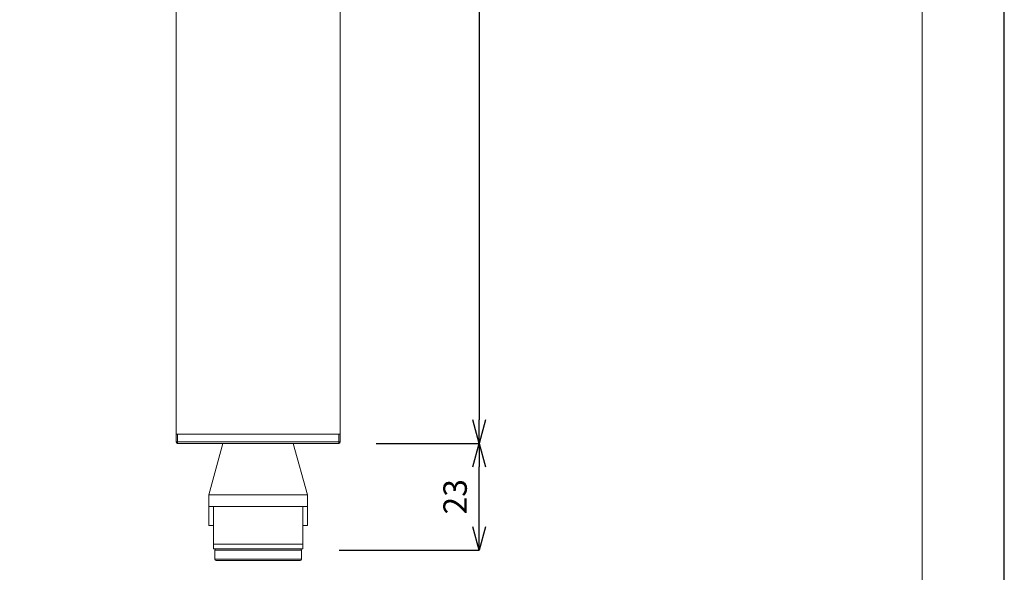
# Model space of a CAD drawing. Units: millimetres. Extents: x 26794 to 27214, y 4478 to 5072.
# Drawn here: x 27004 to 27214, y 4679 to 4797 of the extents above; entities that cross this region are included whole.
import ezdxf

# ---------------------------------------------------------------- set-up
doc = ezdxf.new("R2010")
doc.units = ezdxf.units.MM
doc.header["$LTSCALE"] = 10
for name, color, linetype, lineweight in [('図面枠', 6, 'Continuous', 20), ('寸法', 3, 'Continuous', 20), ('細線', 7, 'Continuous', 9)]:
    doc.layers.add(name, color=color, linetype=linetype, lineweight=lineweight)
doc.styles.add('japanese', font='romans.shx', dxfattribs={"bigfont": 'bigfont.shx'})
doc.dimstyles.new('KIHON', dxfattribs={"dimscale": 10, "dimtxt": 2.5, "dimasz": 2.5, "dimexe": 0, "dimexo": 2, "dimgap": 1, "dimtad": 1, "dimdec": 0, "dimdsep": 46, "dimtxsty": 'japanese', "dimblk": 'OPEN30', "dimcen": 2.5, "dimadec": 0, "dimazin": 0, "dimtfac": 1, "dimtdec": 0, "dimtmove": 0, "dimatfit": 0, "dimfxl": 1, "dimarcsym": 0})

# ---------------------------------------------------------------- blocks, each defined once
blk = doc.blocks.new('_Open30')
at = {"color": 0, "linetype": 'ByBlock', "lineweight": -2}
for p, q in [((-1, 0.268), (0, 0)), ((0, 0), (-1, -0.268)), ((0, 0), (-1, 0))]:
    blk.add_line(p, q, dxfattribs=at)
blk = doc.blocks.new('*D39')
at = {"layer": 'Defpoints', "color": 0}
for p in [(27071.69, 4706.18), (27101.64, 4706.18), (27063.74, 4683.38)]:
    blk.add_point(p, dxfattribs=at)
at = {"layer": '寸法', "color": 0, "lineweight": -2}
for p, q in [((27079.69, 4706.18), (27101.64, 4706.18)), ((27101.64, 4688.38), (27101.64, 4701.18)), ((27071.74, 4683.38), (27101.64, 4683.38))]:
    blk.add_line(p, q, dxfattribs=at)
at = {"layer": '寸法', "color": 0, "lineweight": -2, "xscale": 5, "yscale": 5, "zscale": 5}
for p, rotation in [((27101.64, 4706.18), 90), ((27101.64, 4683.38), 270)]:
    blk.add_blockref('_Open30', p, dxfattribs=dict(at, rotation=rotation))
at = {"layer": '寸法', "color": 0, "insert": (27097.14, 4694.78), "char_height": 5, "attachment_point": 5, "rotation": 90, "style": 'japanese'}
blk.add_mtext('23', dxfattribs=at)
blk = doc.blocks.new('*D40')
at = {"layer": 'Defpoints', "color": 0}
for p in [(27072.09, 4910.08), (27071.69, 4706.18), (27101.64, 4706.18)]:
    blk.add_point(p, dxfattribs=at)
at = {"layer": '寸法', "color": 0, "lineweight": -2}
for p, q in [((27080.09, 4910.08), (27101.64, 4910.08)), ((27101.64, 4905.08), (27101.64, 4711.18)), ((27079.69, 4706.18), (27101.64, 4706.18))]:
    blk.add_line(p, q, dxfattribs=at)
at = {"layer": '寸法', "color": 0, "lineweight": -2, "xscale": 5, "yscale": 5, "zscale": 5}
for p, rotation in [((27101.64, 4910.08), 90), ((27101.64, 4706.18), 270)]:
    blk.add_blockref('_Open30', p, dxfattribs=dict(at, rotation=rotation))
at = {"layer": '寸法', "color": 0, "insert": (27097.14, 4808.13), "char_height": 5, "attachment_point": 5, "rotation": 90, "style": 'japanese'}
blk.add_mtext('204', dxfattribs=at)

msp = doc.modelspace()

# ---------------------------------------------------------------- linework, layer by layer
at = {"layer": 'Defpoints', "linetype": 'Continuous'}
msp.add_lwpolyline([(26793.63, 4478.13), (27213.63, 4478.13), (27213.63, 5072.13), (26793.63, 5072.13)], close=True, dxfattribs=at)
at = {"layer": '図面枠', "linetype": 'Continuous'}
msp.add_line((27196.08, 5052.29), (27196.08, 4497.96), dxfattribs=at)
at = {"layer": '細線', "color": 7, "lineweight": 5}
for points in [[(27036.99, 4706.48), (27036.99, 4908.18)], [(27071.99, 4706.48), (27071.99, 4908.18)], [(27071.99, 4708.18), (27036.99, 4708.18)], [(27036.99, 4706.48), (27071.99, 4706.48)], [(27037.29, 4706.18), (27037.29, 4708.18)], [(27037.29, 4706.18), (27071.69, 4706.18)], [(27043.99, 4695.18), (27046.99, 4706.18)], [(27064.99, 4695.18), (27061.99, 4706.18)], [(27071.69, 4706.18), (27071.69, 4708.18)], [(27043.99, 4695.18), (27064.99, 4695.18)], [(27043.99, 4688.68), (27043.99, 4695.18)], [(27064.99, 4688.68), (27064.99, 4695.18)], [(27064.99, 4692.68), (27043.99, 4692.68)], [(27043.99, 4688.68), (27044.99, 4688.68)], [(27044.99, 4683.68), (27044.99, 4688.68)], [(27063.99, 4688.68), (27064.99, 4688.68)], [(27063.99, 4683.68), (27063.99, 4688.68)], [(27044.99, 4684.68), (27063.99, 4684.68)], [(27044.99, 4683.68), (27063.99, 4683.68)], [(27045.24, 4683.38), (27063.74, 4683.38)], [(27045.24, 4681.48), (27045.24, 4683.38)], [(27063.74, 4681.48), (27063.74, 4683.38)], [(27063.74, 4681.48), (27045.24, 4681.48)], [(27063.44, 4681.18), (27045.54, 4681.18)]]:
    msp.add_lwpolyline(points, dxfattribs=at)
at = {"layer": '細線', "lineweight": 0}
for points in [[(27044.99, 4692.68), (27044.99, 4688.68)], [(27063.99, 4692.68), (27063.99, 4688.68)]]:
    msp.add_lwpolyline(points, dxfattribs=at)
at = {"layer": '細線', "color": 7, "lineweight": 5}
for points in [[(27036.99, 4706.48), (27036.99, 4706.31), (27037.13, 4706.18), (27037.29, 4706.18)], [(27071.69, 4706.18), (27071.86, 4706.18), (27071.99, 4706.31), (27071.99, 4706.48)], [(27045.54, 4683.68), (27045.38, 4683.68), (27045.24, 4683.55), (27045.24, 4683.38)], [(27063.74, 4683.38), (27063.74, 4683.55), (27063.61, 4683.68), (27063.44, 4683.68)], [(27045.24, 4681.48), (27045.24, 4681.31), (27045.38, 4681.18), (27045.54, 4681.18)], [(27063.44, 4681.18), (27063.61, 4681.18), (27063.74, 4681.31), (27063.74, 4681.48)]]:
    msp.add_open_spline(points, degree=3, dxfattribs=at)

# ---------------------------------------------------------------- dimensions: what is measured, and where the dimension line sits
at = {"layer": '寸法'}
dim = msp.add_linear_dim(base=(27101.64, 4706.18), p1=(27072.09, 4910.08), p2=(27071.69, 4706.18), angle=90, dimstyle='KIHON', override={"dimtxt": 0.5, "dimasz": 0.5, "dimexo": 0.8, "dimgap": 0.2}, dxfattribs=at)
dim.commit()
dim.dimension.update_dxf_attribs({"geometry": '*D40', "text_midpoint": (27097.14, 4808.13)})
dim = msp.add_linear_dim(base=(27101.64, 4706.18), p1=(27063.74, 4683.38), p2=(27071.69, 4706.18), angle=90, dimstyle='KIHON', override={"dimtxt": 0.5, "dimasz": 0.5, "dimexo": 0.8, "dimgap": 0.2}, dxfattribs=at)
dim.commit()
dim.dimension.update_dxf_attribs({"geometry": '*D39', "text_midpoint": (27101.64, 4694.78), "dimtype": 160})

doc.saveas('drawing.dxf')
